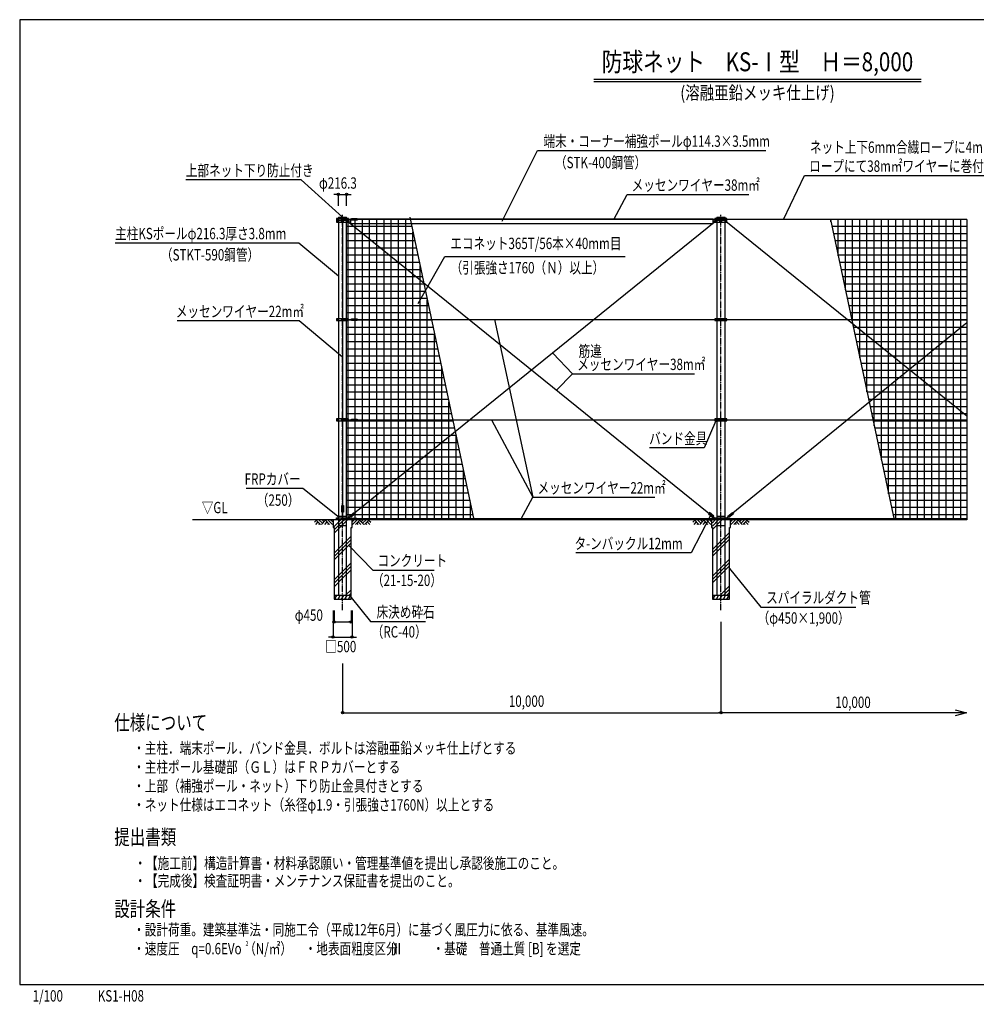
# Model space of a CAD drawing. Extents: x 173821 to 212821, y 81925 to 107945.
# Drawn here: x 173821 to 199104, y 81925 to 107945 of the extents above; entities that cross this region are included whole.
import ezdxf
from ezdxf.enums import TextEntityAlignment as Align

# ---------------------------------------------------------------- set-up
doc = ezdxf.new("R2010")
doc.units = 0
doc.linetypes.add('DASHDOT', pattern=[8.5, 6, -1, 0.5, -1])
doc.layers.get('0').update_dxf_attribs({"linetype": 'CONTINUOUS'})
doc.layers.get('DEFPOINTS').update_dxf_attribs({"color": 4, "linetype": 'CONTINUOUS'})
for name, color, linetype in [('図面枠', 7, 'CONTINUOUS'), ('寸法', 6, 'CONTINUOUS'), ('寸法引出', 7, 'CONTINUOUS'), ('寸法文字', 6, 'CONTINUOUS'), ('画層1', 7, 'CONTINUOUS'), ('画層1-1', 82, 'CONTINUOUS'), ('画層2', 42, 'CONTINUOUS'), ('画層2-1', 5, 'CONTINUOUS'), ('通り芯', 4, 'CONTINUOUS'), ('ﾈｯﾄ', 230, 'CONTINUOUS'), ('ﾊｯﾁﾝｸﾞ', 1, 'CONTINUOUS')]:
    doc.layers.add(name, color=color, linetype=linetype)
doc.styles.add('1_100', font='romans.shx', dxfattribs={"width": 0.75, "bigfont": 'extfont2.shx'})
doc.styles.add('STYLE1', font='txt', dxfattribs={"width": 0.75})
doc.styles.add('ＭＳ_Ｐ明朝', font='msmincho.ttc')
doc.dimstyles.new('1_100', dxfattribs={"dimscale": 100, "dimtxt": 3, "dimasz": 0.6, "dimexe": 0, "dimexo": 3, "dimgap": 1, "dimtad": 1, "dimblk1": 'ORIGIN', "dimblk2": 'ORIGIN', "dimsah": 1, "dimcen": 0, "dimclrd": 256, "dimclre": 256, "dimclrt": 256, "dimazin": 3, "dimtfac": 1, "dimtmove": 0, "dimatfit": 3})

# ---------------------------------------------------------------- blocks, each defined once
blk = doc.blocks.new('*X30')
at = {"layer": 'ﾈｯﾄ', "color": 230, "linetype": 'CONTINUOUS'}
for p, q in [((195262, 102604), (195262, 102669)), ((195453, 101705), (195453, 102669)), ((195644, 100806), (195644, 102669)), ((195834, 99906), (195834, 102669)), ((196024, 99007), (196024, 102669)), ((196215, 98108), (196215, 102669)), ((196406, 97209), (196406, 102669)), ((196596, 96310), (196596, 102669)), ((196786, 95411), (196786, 102669)), ((196977, 94754), (196977, 102669)), ((197168, 94754), (197168, 102669)), ((197358, 94754), (197358, 102669)), ((197548, 94754), (197548, 102669)), ((197739, 94754), (197739, 102669)), ((197930, 94754), (197930, 102669)), ((198120, 94754), (198120, 102669)), ((198310, 94754), (198310, 102669)), ((198501, 94754), (198501, 102669)), ((198692, 94754), (198692, 102669)), ((195287, 102489), (198854, 102489)), ((195327, 102298), (198854, 102298)), ((195368, 102108), (198854, 102108)), ((195408, 101918), (198854, 101918)), ((195448, 101727), (198854, 101727)), ((195489, 101536), (198854, 101536)), ((195529, 101346), (198854, 101346)), ((195569, 101156), (198854, 101156)), ((195610, 100965), (198854, 100965)), ((195650, 100774), (198854, 100774)), ((195690, 100584), (198854, 100584)), ((195731, 100394), (198854, 100394)), ((195771, 100203), (198854, 100203)), ((195812, 100012), (198854, 100012)), ((195852, 99822), (198854, 99822)), ((195892, 99632), (198854, 99632)), ((195933, 99441), (198854, 99441)), ((195973, 99251), (198854, 99251)), ((196013, 99060), (198854, 99060)), ((196054, 98870), (198854, 98870)), ((196094, 98679), (198854, 98679)), ((196134, 98489), (198854, 98489)), ((196175, 98298), (198854, 98298)), ((196215, 98108), (198854, 98108)), ((196256, 97917), (198854, 97917)), ((196296, 97727), (198854, 97727)), ((196336, 97536), (198854, 97536)), ((196377, 97346), (198854, 97346)), ((196417, 97155), (198854, 97155)), ((196457, 96965), (198854, 96965)), ((196498, 96774), (198854, 96774)), ((196538, 96584), (198854, 96584)), ((196578, 96393), (198854, 96393)), ((196619, 96203), (198854, 96203)), ((196659, 96012), (198854, 96012)), ((196700, 95822), (198854, 95822)), ((196740, 95631), (198854, 95631)), ((196780, 95441), (198854, 95441)), ((196821, 95250), (198854, 95250)), ((196861, 95060), (198854, 95060)), ((196901, 94869), (198854, 94869))]:
    blk.add_line(p, q, dxfattribs=at)
blk = doc.blocks.new('*X31')
at = {"layer": 'ﾈｯﾄ', "color": 230, "linetype": 'CONTINUOUS'}
for p, q in [((182499, 100044), (182499, 102594)), ((182690, 94774), (182690, 102669)), ((182880, 94754), (182880, 102669)), ((183070, 94754), (183070, 102669)), ((183261, 94754), (183261, 102669)), ((183452, 94754), (183452, 102669)), ((183642, 94754), (183642, 102669)), ((183832, 94754), (183832, 102669)), ((184023, 94754), (184023, 102669)), ((182462, 102489), (184183, 102489)), ((182462, 102298), (184223, 102298)), ((184214, 94754), (184214, 102343)), ((182462, 102108), (184263, 102108)), ((182462, 101918), (184304, 101918)), ((182462, 101727), (184344, 101727)), ((182462, 101536), (184384, 101536)), ((182462, 101346), (184425, 101346)), ((184404, 94754), (184404, 101444)), ((182462, 101156), (184465, 101156)), ((182462, 100965), (184506, 100965)), ((182462, 100774), (184546, 100774)), ((182462, 100584), (184586, 100584)), ((184594, 94754), (184594, 100545)), ((182462, 100394), (184627, 100394)), ((182462, 100203), (184667, 100203)), ((182499, 97394), (182499, 99994)), ((182512, 100012), (184707, 100012)), ((182462, 99822), (184748, 99822)), ((182462, 99632), (184788, 99632)), ((182462, 99441), (184828, 99441)), ((184785, 94754), (184785, 99646)), ((182462, 99251), (184869, 99251)), ((182462, 99060), (184909, 99060)), ((182462, 98870), (184949, 98870)), ((182462, 98679), (184990, 98679)), ((184976, 94754), (184976, 98747)), ((182462, 98489), (185030, 98489)), ((182462, 98298), (185071, 98298)), ((182462, 98108), (185111, 98108)), ((182462, 97917), (185151, 97917)), ((185166, 94754), (185166, 97848)), ((182462, 97727), (185192, 97727)), ((182462, 97536), (185232, 97536)), ((182499, 94779), (182499, 97344)), ((182512, 97346), (185272, 97346)), ((182462, 97155), (185313, 97155)), ((182462, 96965), (185353, 96965)), ((185356, 94754), (185356, 96949)), ((182462, 96774), (185393, 96774)), ((182462, 96584), (185434, 96584)), ((182462, 96393), (185474, 96393)), ((182462, 96203), (185515, 96203)), ((185547, 94754), (185547, 96049)), ((182462, 96012), (185555, 96012)), ((182462, 95822), (185595, 95822)), ((182462, 95631), (185636, 95631)), ((182462, 95441), (185676, 95441)), ((182462, 95250), (185716, 95250)), ((182462, 95060), (185757, 95060)), ((185738, 94754), (185738, 95150)), ((182462, 94869), (185797, 94869))]:
    blk.add_line(p, q, dxfattribs=at)
blk = doc.blocks.new('SAI450')
at = {"layer": 'ﾊｯﾁﾝｸﾞ', "linetype": 'CONTINUOUS'}
for p, q in [((-210, -100), (-153, 0)), ((-181, 0), (-165, -22)), ((-119, -100), (-61, 0)), ((-90, 0), (-74, -22)), ((-27, -100), (30, 0)), ((2, 0), (18, -22)), ((64, -100), (122, 0)), ((93, 0), (109, -22)), ((156, -100), (214, 0)), ((185, 0), (201, -22)), ((-198, -78), (-185, -100)), ((-106, -78), (-93, -100)), ((-14, -78), (-2, -100)), ((77, -78), (90, -100)), ((169, -78), (182, -100))]:
    blk.add_line(p, q, dxfattribs=at)
blk = doc.blocks.new('RH')
at = {"layer": 'ﾊｯﾁﾝｸﾞ', "linetype": 'CONTINUOUS'}
for p, q in [((-452, 0), (-332, -120)), ((-373, 0), (-281, -92)), ((-293, 0), (-241, -52)), ((-214, 0), (-94, -120)), ((-135, 0), (-15, -120)), ((-56, 0), (0, -56)), ((-439, -12), (-493, -66)), ((-400, -52), (-468, -120)), ((-360, -92), (-388, -120)), ((-202, -12), (-309, -120)), ((-162, -52), (-230, -120)), ((-123, -92), (-151, -120))]:
    blk.add_line(p, q, dxfattribs=at)
blk = doc.blocks.new('RM')
at = {"layer": 'ﾊｯﾁﾝｸﾞ', "linetype": 'CONTINUOUS'}
for p, q in [((56, 0), (0, -56)), ((135, 0), (15, -120)), ((214, 0), (94, -120)), ((123, -92), (151, -120)), ((162, -52), (230, -120)), ((202, -12), (309, -120)), ((293, 0), (241, -52)), ((373, 0), (281, -92)), ((452, 0), (332, -120)), ((360, -92), (388, -120)), ((400, -52), (468, -120)), ((439, -12), (493, -66))]:
    blk.add_line(p, q, dxfattribs=at)
blk = doc.blocks.new('*X32')
at = {"layer": '寸法文字', "linetype": 'CONTINUOUS', "style": '1_100', "width": 0.75}
for s, p in [('筋違', (188592, 99037)), ('メッセンワイヤー38m㎡', (188555, 98687))]:
    blk.add_text(s, height=300, dxfattribs=at).set_placement(p)
blk = doc.blocks.new('*X33')
at = {"layer": 'ﾊｯﾁﾝｸﾞ', "linetype": 'CONTINUOUS'}
for p, q in [((192129, 94476), (192382, 94729)), ((192129, 94564), (192294, 94729)), ((192129, 94653), (192205, 94729)), ((192129, 93946), (192579, 94396)), ((192129, 93857), (192579, 94307)), ((192129, 93769), (192579, 94219)), ((192129, 93239), (192579, 93689)), ((192129, 93150), (192579, 93600)), ((192129, 93062), (192579, 93512)), ((192327, 92729), (192579, 92981)), ((192415, 92729), (192579, 92893)), ((192503, 92729), (192579, 92805))]:
    blk.add_line(p, q, dxfattribs=at)
blk = doc.blocks.new('_ORIGIN')
at = {"color": 0, "linetype": 'BYBLOCK'}
blk.add_line((0, 0), (-1, 0), dxfattribs=at)
blk.add_circle((0, 0), 0.5, dxfattribs=at)
blk = doc.blocks.new('*D9')
at = {"layer": 'DEFPOINTS', "color": 0, "linetype": 'CONTINUOUS'}
for p in [(182104, 92629), (182604, 92629), (182604, 91629)]:
    blk.add_point(p, dxfattribs=at)
at = {"layer": '寸法', "linetype": 'CONTINUOUS'}
for p, q in [((182104, 92329), (182104, 91629)), ((182604, 92329), (182604, 91629)), ((182044, 91629), (181984, 91629)), ((182104, 91629), (182604, 91629)), ((182664, 91629), (182724, 91629))]:
    blk.add_line(p, q, dxfattribs=at)
at = {"layer": '寸法', "linetype": 'CONTINUOUS', "xscale": 60, "yscale": 60, "zscale": 60}
blk.add_blockref('_ORIGIN', (182104, 91629), dxfattribs=at)
at = {"layer": '寸法', "linetype": 'CONTINUOUS', "xscale": 60, "yscale": 60, "zscale": 60, "rotation": 180}
blk.add_blockref('_ORIGIN', (182604, 91629), dxfattribs=at)
at = {"layer": '寸法', "linetype": 'CONTINUOUS', "style": '1_100', "width": 0.75}
blk.add_text('□500', height=300, dxfattribs=at).set_placement((181899, 91229))
blk = doc.blocks.new('*D10')
at = {"layer": 'DEFPOINTS', "color": 0, "linetype": 'CONTINUOUS'}
for p in [(182129, 92629), (182579, 92629), (182579, 92029)]:
    blk.add_point(p, dxfattribs=at)
at = {"layer": '寸法', "linetype": 'CONTINUOUS'}
for p, q in [((182129, 92329), (182129, 92029)), ((182579, 92329), (182579, 92029)), ((182189, 92029), (182519, 92029))]:
    blk.add_line(p, q, dxfattribs=at)
at = {"layer": '寸法', "linetype": 'CONTINUOUS', "xscale": 60, "yscale": 60, "zscale": 60, "rotation": 180}
blk.add_blockref('_ORIGIN', (182129, 92029), dxfattribs=at)
at = {"layer": '寸法', "linetype": 'CONTINUOUS', "xscale": 60, "yscale": 60, "zscale": 60}
blk.add_blockref('_ORIGIN', (182579, 92029), dxfattribs=at)
at = {"layer": '寸法', "linetype": 'CONTINUOUS', "style": '1_100', "width": 0.75}
blk.add_text('φ450', height=300, dxfattribs=at).set_placement((181090, 92060))
blk = doc.blocks.new('*X34')
at = {"layer": 'ﾊｯﾁﾝｸﾞ', "linetype": 'CONTINUOUS'}
for p, q in [((182106, 94529), (182306, 94729)), ((182354, 94600), (182483, 94729)), ((182354, 94689), (182394, 94729)), ((182129, 94464), (182354, 94689)), ((182129, 94375), (182354, 94600)), ((182354, 94070), (182579, 94295)), ((182354, 93982), (182579, 94207)), ((182129, 93845), (182354, 94070)), ((182129, 93757), (182354, 93982)), ((182354, 93893), (182579, 94118)), ((182129, 93668), (182354, 93893)), ((182354, 93363), (182579, 93588)), ((182354, 93275), (182579, 93500)), ((182129, 93138), (182354, 93363)), ((182129, 93050), (182354, 93275)), ((182129, 92961), (182354, 93186)), ((182354, 93186), (182579, 93411)), ((182427, 92729), (182579, 92881)), ((182516, 92729), (182579, 92793))]:
    blk.add_line(p, q, dxfattribs=at)
blk = doc.blocks.new('*D11')
at = {"layer": 'DEFPOINTS', "color": 0, "linetype": 'CONTINUOUS'}
for p in [(192354, 92336), (182354, 91229), (192354, 89629)]:
    blk.add_point(p, dxfattribs=at)
at = {"layer": '寸法', "linetype": 'CONTINUOUS'}
for p, q in [((192354, 92036), (192354, 89629)), ((182354, 90929), (182354, 89629)), ((182414, 89629), (192294, 89629))]:
    blk.add_line(p, q, dxfattribs=at)
at = {"layer": '寸法', "linetype": 'CONTINUOUS', "xscale": 60, "yscale": 60, "zscale": 60, "rotation": 180}
blk.add_blockref('_ORIGIN', (182354, 89629), dxfattribs=at)
at = {"layer": '寸法', "linetype": 'CONTINUOUS', "xscale": 60, "yscale": 60, "zscale": 60}
blk.add_blockref('_ORIGIN', (192354, 89629), dxfattribs=at)
at = {"layer": '寸法', "linetype": 'CONTINUOUS', "style": '1_100', "width": 0.75}
blk.add_text('10,000', height=300, dxfattribs=at).set_placement((186749, 89786))
blk = doc.blocks.new('*X36')
at = {"layer": '寸法文字', "linetype": 'CONTINUOUS', "style": '1_100', "width": 0.75}
for s, p in [('ネット上下6mm合繊ロープに4mm合繊', (194708, 104426)), ('ロープにて38m㎡ワイヤーに巻付', (194686, 103926))]:
    blk.add_text(s, height=300, dxfattribs=at).set_placement(p)
blk = doc.blocks.new('*D26')
at = {"layer": 'DEFPOINTS', "color": 0, "linetype": 'CONTINUOUS'}
for p in [(182462, 103329), (182246, 102729), (182462, 102729)]:
    blk.add_point(p, dxfattribs=at)
at = {"layer": '寸法', "linetype": 'CONTINUOUS'}
for p, q in [((182186, 103329), (182126, 103329)), ((182246, 103029), (182246, 103329)), ((182246, 103329), (182462, 103329)), ((182462, 103029), (182462, 103329)), ((182522, 103329), (182582, 103329))]:
    blk.add_line(p, q, dxfattribs=at)
at = {"layer": '寸法', "linetype": 'CONTINUOUS', "xscale": 60, "yscale": 60, "zscale": 60}
blk.add_blockref('_ORIGIN', (182246, 103329), dxfattribs=at)
at = {"layer": '寸法', "linetype": 'CONTINUOUS', "xscale": 60, "yscale": 60, "zscale": 60, "rotation": 180}
blk.add_blockref('_ORIGIN', (182462, 103329), dxfattribs=at)
at = {"layer": '寸法', "linetype": 'CONTINUOUS', "style": '1_100', "width": 0.75}
blk.add_text('φ216.3', height=300, dxfattribs=at).set_placement((181731, 103479))

msp = doc.modelspace()

# ---------------------------------------------------------------- linework, layer by layer
at = {"layer": 'DEFPOINTS'}
for p, q in [((184132.389, 102725.974), (185826.813, 94728.824)), ((195248.706, 102668.824), (196931.021, 94728.824)), ((198854.202, 102668.824), (198854.202, 94728.824))]:
    msp.add_line(p, q, dxfattribs=at)
at = {"layer": '図面枠'}
msp.add_lwpolyline([(173820.869, 82445.49), (212820.869, 82445.49), (212820.869, 107945.49), (173820.869, 107945.49)], close=True, dxfattribs=at)
at = {"layer": '寸法', "linetype": 'BYBLOCK'}
for p, q in [((198547.016, 89709.208), (198847.016, 89628.824)), ((198847.016, 89628.824), (198547.016, 89548.439))]:
    msp.add_line(p, q, dxfattribs=at)
at = {"layer": '寸法'}
msp.add_lwpolyline([(198847.016, 89628.824), (192354.202, 89628.824)], dxfattribs=at)
at = {"layer": '寸法引出', "linetype": 'CONTINUOUS'}
for p, q in [((186373.292, 100018.824), (187384.205, 95323.671)), ((188432.318, 98586.571), (187910.548, 99135.868)), ((186292.239, 97368.824), (187384.205, 95323.671))]:
    msp.add_line(p, q, dxfattribs=at)
for points in [[(186576.677, 102619.369), (187504.029, 104485.675), (193544.029, 104485.675)], [(194006.596, 102668.824), (194563.077, 103826.156), (199872.363, 103826.156)], [(182354.202, 102728.824), (181255.998, 103711.348), (178212.248, 103711.348)], [(189527.83, 102668.824), (189873.288, 103324.373), (193093.288, 103324.373)], [(182246.052, 101170.365), (181201.828, 102043.683), (176342.542, 102043.683)], [(184352.24, 100447.22), (185058.906, 101683.192), (189823.906, 101683.192)], [(182354.202, 99029.365), (181204.094, 99984.807), (177984.094, 99984.807)], [(188012.199, 98154.65), (188432.318, 98586.571), (191652.318, 98586.571)], [(192222.521, 97343.824), (191908.323, 96627.311), (190465.823, 96627.311)], [(182267.824, 94788.171), (181308.114, 95556.116), (179809.364, 95556.116)], [(187076.629, 94753.824), (187384.205, 95323.671), (190604.205, 95323.671)], [(192081.108, 94841.553), (191570.998, 93852.319), (188517.605, 93852.319)], [(182520.347, 94046.892), (183151.602, 93400.49), (184777.852, 93400.49)], [(192579.202, 93442.814), (193408.406, 92422.662), (195919.656, 92422.662)], [(182579.202, 92676.683), (183093.492, 92042.002), (184543.492, 92042.002)]]:
    msp.add_lwpolyline(points, dxfattribs=at)
at = {"layer": '画層1', "linetype": 'CONTINUOUS'}
for p, q in [((188994.109, 106376.317), (197647.628, 106376.317)), ((188994.109, 106316.317), (197647.628, 106316.317)), ((182512.352, 102693.824), (182196.052, 102693.824)), ((182196.052, 102693.824), (182196.052, 102643.824)), ((182196.052, 102643.824), (182196.052, 102593.824)), ((182512.352, 102643.824), (182196.052, 102643.824)), ((182196.052, 102643.824), (182512.352, 102643.824)), ((182196.052, 102593.824), (182512.352, 102593.824)), ((182246.052, 102728.824), (182246.052, 92728.824)), ((182246.052, 102728.824), (182462.352, 102728.824)), ((182246.052, 102708.824), (182462.352, 102708.824)), ((182329.202, 102643.824), (182329.202, 102693.824)), ((182329.202, 102593.824), (182329.202, 102643.824)), ((182354.202, 102693.824), (182354.202, 94728.824)), ((198854.202, 102668.824), (182354.202, 102668.824)), ((182379.202, 102643.824), (182379.202, 102693.824)), ((182379.202, 102593.824), (182379.202, 102643.824)), ((182462.352, 92728.824), (182462.352, 102728.824)), ((182512.352, 102643.824), (182512.352, 102693.824)), ((182587.802, 102668.824), (182512.352, 102668.824)), ((182512.352, 102593.824), (182512.352, 102643.824)), ((192512.352, 102693.824), (192196.052, 102693.824)), ((192196.052, 102693.824), (192196.052, 102643.824)), ((192512.352, 102643.824), (192196.052, 102643.824)), ((192196.052, 102643.824), (192196.052, 102593.824)), ((192196.052, 102643.824), (192512.352, 102643.824)), ((192196.052, 102593.824), (192512.352, 102593.824)), ((192246.052, 102728.824), (192246.052, 92728.824)), ((192246.052, 102728.824), (192462.352, 102728.824)), ((192246.052, 102708.824), (192462.352, 102708.824)), ((192329.202, 102643.824), (192329.202, 102693.824)), ((192329.202, 102593.824), (192329.202, 102643.824)), ((192379.202, 102643.824), (192379.202, 102693.824)), ((192379.202, 102593.824), (192379.202, 102643.824)), ((192462.352, 92728.824), (192462.352, 102728.824)), ((192512.352, 102643.824), (192512.352, 102693.824)), ((192512.352, 102593.824), (192512.352, 102643.824)), ((182512.352, 100043.824), (182196.052, 100043.824)), ((182196.052, 100043.824), (182196.052, 99993.824)), ((182196.052, 99993.824), (182512.352, 99993.824)), ((182329.202, 99993.824), (182329.202, 100043.824)), ((182379.202, 99993.824), (182379.202, 100043.824)), ((182512.352, 99993.824), (182512.352, 100043.824)), ((192512.352, 100043.824), (192196.052, 100043.824)), ((192196.052, 100043.824), (192196.052, 99993.824)), ((192196.052, 99993.824), (192512.352, 99993.824)), ((192329.202, 99993.824), (192329.202, 100043.824)), ((192379.202, 99993.824), (192379.202, 100043.824)), ((192512.352, 99993.824), (192512.352, 100043.824)), ((182512.352, 97393.824), (182196.052, 97393.824)), ((182196.052, 97393.824), (182196.052, 97343.824)), ((182196.052, 97343.824), (182512.352, 97343.824)), ((182329.202, 97343.824), (182329.202, 97393.824)), ((182379.202, 97343.824), (182379.202, 97393.824)), ((182512.352, 97343.824), (182512.352, 97393.824)), ((192512.352, 97393.824), (192196.052, 97393.824)), ((192196.052, 97393.824), (192196.052, 97343.824)), ((192196.052, 97343.824), (192512.352, 97343.824)), ((192329.202, 97343.824), (192329.202, 97393.824)), ((192379.202, 97343.824), (192379.202, 97393.824)), ((192512.352, 97343.824), (192512.352, 97393.824)), ((182329.202, 94728.824), (182329.202, 94778.824)), ((198854.202, 94753.824), (182354.202, 94753.824)), ((182379.202, 94728.824), (182379.202, 94778.824)), ((192329.202, 94728.824), (192329.202, 94778.824)), ((192379.202, 94728.824), (192379.202, 94778.824))]:
    msp.add_line(p, q, dxfattribs=at)
at = {"layer": '画層1'}
for points in [[(182587.802, 102688.6), (182742.352, 102688.6), (182742.352, 102648.6), (182587.802, 102648.6)], [(182335.321, 95108.824), (182375.321, 95108.824), (182375.321, 94928.824), (182335.321, 94928.824)], [(182575.002, 94773.6), (182729.552, 94773.6), (182729.552, 94733.6), (182575.002, 94733.6)]]:
    msp.add_lwpolyline(points, close=True, dxfattribs=at)
at = {"layer": '画層1', "linetype": 'CONTINUOUS'}
for points in [[(182196.052, 94778.824), (182512.332, 94778.824), (182512.332, 94728.824), (182196.052, 94728.824)], [(192196.052, 94778.824), (192512.332, 94778.824), (192512.332, 94728.824), (192196.052, 94728.824)]]:
    msp.add_lwpolyline(points, close=True, dxfattribs=at)
for centre in [(182221.052, 102668.824), (182221.052, 102618.824), (182487.352, 102668.824), (182487.352, 102618.824), (192221.052, 102668.824), (192221.052, 102618.824), (192487.352, 102668.824), (192487.352, 102618.824), (182221.052, 100018.824), (182487.352, 100018.824), (192221.052, 100018.824), (192487.352, 100018.824), (182221.052, 97368.824), (182487.352, 97368.824), (192221.052, 97368.824), (192487.352, 97368.824), (182221.052, 94753.824), (182487.332, 94753.824), (192221.052, 94753.824), (192487.332, 94753.824)]:
    msp.add_circle(centre, 10.951, dxfattribs=at)
at = {"layer": '画層1-1', "linetype": 'CONTINUOUS'}
for p, q in [((192221.052, 102618.824), (182487.332, 94753.824)), ((182487.352, 102618.824), (192221.052, 94753.824)), ((182562.352, 102618.824), (182512.352, 102618.824)), ((192196.052, 102618.824), (192146.052, 102618.824)), ((192487.352, 102618.824), (198854.202, 97474.308)), ((182354.202, 100018.824), (198854.202, 100018.824)), ((198854.202, 99931.061), (192487.332, 94753.824)), ((182354.202, 97368.824), (198854.202, 97368.824))]:
    msp.add_line(p, q, dxfattribs=at)
msp.add_lwpolyline([(192146.052, 102675.974), (182562.352, 102675.974), (182562.352, 102561.674), (192146.052, 102561.674)], close=True, dxfattribs=at)
at = {"layer": '画層1-1'}
for points in [[(182587.802, 100038.825), (182742.352, 100038.825), (182742.352, 99998.825), (182587.802, 99998.825)], [(182587.802, 97388.825), (182742.352, 97388.825), (182742.352, 97348.825), (182587.802, 97348.825)], [(182538.759, 94821.044), (182658.732, 94918.472), (182683.948, 94887.421), (182563.975, 94789.993)], [(192169.688, 94821.079), (192049.778, 94918.585), (192024.542, 94887.55), (192144.452, 94790.045)], [(192538.759, 94821.044), (192658.732, 94918.472), (192683.948, 94887.421), (192563.975, 94789.993)]]:
    msp.add_lwpolyline(points, close=True, dxfattribs=at)
at = {"layer": '画層2', "linetype": 'CONTINUOUS'}
msp.add_line((198854.202, 94728.824), (178390.654, 94728.824), dxfattribs=at)
at = {"layer": '画層2'}
for p, q in [((182579.202, 92728.824), (182129.202, 92728.824)), ((192579.202, 92728.824), (192129.202, 92728.824))]:
    msp.add_line(p, q, dxfattribs=at)
for points in [[(182104.202, 94728.824), (182104.202, 94528.824), (182129.202, 94528.824), (182129.202, 92628.824), (182579.202, 92628.824), (182579.202, 94528.824), (182604.202, 94528.824), (182604.202, 94728.824)], [(192104.202, 94728.824), (192104.202, 94528.824), (192129.202, 94528.824), (192129.202, 92628.824), (192579.202, 92628.824), (192579.202, 94528.824), (192604.202, 94528.824), (192604.202, 94728.824)]]:
    msp.add_lwpolyline(points, dxfattribs=at)
at = {"layer": '画層2-1', "linetype": 'CONTINUOUS'}
for p, q in [((182246.052, 94828.824), (182462.352, 94828.824)), ((192246.052, 94828.824), (192462.352, 94828.824)), ((182246.052, 94578.824), (182462.352, 94578.824)), ((192246.052, 94578.824), (192462.352, 94578.824))]:
    msp.add_line(p, q, dxfattribs=at)
at = {"layer": '通り芯', "linetype": 'DASHDOT'}
for p, q in [((182354.202, 92336.356), (182354.202, 102789.286)), ((192354.202, 92336.356), (192354.202, 102789.286))]:
    msp.add_line(p, q, dxfattribs=at)

# ---------------------------------------------------------------- block references
at = {"layer": '寸法文字', "linetype": 'CONTINUOUS'}
for name in ['*X36', '*X32']:
    msp.add_blockref(name, (0, 0), dxfattribs=at)
at = {"layer": 'ﾈｯﾄ', "color": 230}
for name in ['*X31', '*X30']:
    msp.add_blockref(name, (0, 0), dxfattribs=at)
at = {"layer": 'ﾊｯﾁﾝｸﾞ', "linetype": 'CONTINUOUS'}
for name, p in [('RH', (182104.202, 94728.824)), ('RM', (182604.202, 94728.824)), ('RH', (192104.202, 94728.824)), ('RM', (192604.202, 94728.824)), ('SAI450', (182354.202, 92728.824))]:
    msp.add_blockref(name, p, dxfattribs=at)
at = {"layer": 'ﾊｯﾁﾝｸﾞ'}
for name, p in [('*X34', (0, 0)), ('*X33', (0, 0)), ('SAI450', (192354.202, 92728.824))]:
    msp.add_blockref(name, p, dxfattribs=at)

# ---------------------------------------------------------------- texts
at = {"layer": 'DEFPOINTS', "linetype": 'CONTINUOUS', "style": '1_100', "width": 0.75}
for s, p in [('1/100', (174161.903, 81904.046)), ('KS1-H08', (175884.276, 81904.265))]:
    msp.add_text(s, height=300, dxfattribs=at).set_placement(p, align=Align.BOTTOM_LEFT)
at = {"layer": '寸法', "linetype": 'CONTINUOUS', "style": '1_100', "width": 0.75}
msp.add_text('▽GL', height=300, dxfattribs=at).set_placement((178632.396, 94808.824), align=Align.BOTTOM_LEFT)
msp.add_text('10,000', height=300, dxfattribs=at).set_placement((195377.357, 89756.12))
at = {"layer": '寸法文字', "linetype": 'CONTINUOUS', "style": '1_100', "width": 0.75}
for s, p in [('端末・コーナー補強ポールφ114.3×3.5mm', (187664.029, 104585.675)), ('（STK-400鋼管）', (187969.195, 104020.518)), ('上部ネット下り防止付き', (178212.248, 103811.348)), ('メッセンワイヤー38m㎡', (189995.788, 103424.373)), ('主柱KSポールφ216.3厚さ3.8mm', (176342.542, 102143.683)), ('エコネット365T/56本×40mm目', (185203.906, 101883.192)), ('（STKT-590鋼管）', (177554.865, 101582.319)), ('（引張強さ1760（Ｎ）以上）', (185211.621, 101240.992)), ('メッセンワイヤー22m㎡', (177946.594, 100084.807)), ('バンド金具', (190458.323, 96727.311)), ('FRPカバー', (179766.507, 95656.116)), ('メッセンワイヤー22m㎡', (187506.705, 95423.671)), ('（250）', (180088.861, 95099.304)), ('タ-ンバックル12mm', (188483.855, 93952.319)), ('コンクリート', (183277.852, 93500.49)), ('（21-15-20）', (183131.516, 92978.982)), ('スパイラルダクト管', (193549.656, 92522.662)), ('床決め砕石', (183253.492, 92142.002)), ('（φ450×1,900）', (193324.894, 91982.904)), ('（RC-40）', (183125.477, 91618.01))]:
    msp.add_text(s, height=300, dxfattribs=at).set_placement(p)
at = {"layer": '画層1', "linetype": 'CONTINUOUS', "style": 'ＭＳ_Ｐ明朝', "width": 0.8}
for s, height, p in [('防球ネット\u3000KS-Ⅰ型\u3000Ｈ＝8,000', 500, (193320.869, 106426.317)), ('(溶融亜鉛メッキ仕上げ)', 350, (193320.869, 105729.33))]:
    msp.add_text(s, height=height, dxfattribs=at).set_placement(p, align=Align.BOTTOM_CENTER)
at = {"layer": '画層1', "style": '1_100', "width": 0.75}
msp.add_text('仕様について', height=400, dxfattribs=at).set_placement((176320.869, 89045.49), align=Align.BOTTOM_LEFT)
at = {"layer": '画層1', "width": 0.75}
for s, height, style, p in [('・主柱．端末ポール．バンド金具．ボルトは溶融亜鉛メッキ仕上げとする', 300, '1_100', (176820.869, 88545.49)), ('・主柱ポール基礎部（ＧＬ）はＦＲＰカバーとする', 300, '1_100', (176820.869, 88045.49)), ('・上部（補強ポール・ネット）下り防止金具付きとする', 300, '1_100', (176820.869, 87545.49)), ('・ネット仕様はエコネット（糸径φ1.9・引張強さ1760N）以上とする', 300, '1_100', (176820.869, 87045.49)), ('提出書類', 400, '1_100', (176320.869, 86145.49)), ('・【施工前】構造計算書・材料承認願い・管理基準値を提出し承認後施工のこと。', 300, '1_100', (176853.209, 85503.542)), ('・【完成後】検査証明書・メンテナンス保証書を提出のこと。', 300, '1_100', (176853.209, 85037.519)), ('設計条件', 400, '1_100', (176320.869, 84245.49)), ('・設計荷重。建築基準法・同施工令（平成12年6月）に基づく風圧力に依る、基準風速。', 300, '1_100', (176820.869, 83745.49)), ('・速度圧\u3000q=0.6EVo （N/㎡）\u3000', 300, '1_100', (176820.869, 83245.49)), ('2', 130, '1_100', (179791.747, 83464.849)), ('・地表面粗度区分\u3000\u3000\u3000・基礎\u3000普通土質 [B] を選定', 300, '1_100', (181354.576, 83245.49)), ('Ⅲ', 300, 'STYLE1', (183611.75, 83241.493))]:
    msp.add_text(s, height=height, dxfattribs=dict(at, style=style)).set_placement(p)

# ---------------------------------------------------------------- dimensions: what is measured, and where the dimension line sits
at = {"layer": '寸法', "linetype": 'CONTINUOUS'}
dim = msp.add_linear_dim(base=(182462.352, 103328.824), p1=(182246.052, 102728.824), p2=(182462.352, 102728.824), text='φ<>', dimstyle='1_100', dxfattribs=at)
dim.commit()
dim.dimension.update_dxf_attribs({"geometry": '*D26', "text_midpoint": (182354.202, 103628.824)})
dim = msp.add_linear_dim(base=(182579.202, 92028.824), p1=(182129.202, 92628.824), p2=(182579.202, 92628.824), text='φ<>', dimstyle='1_100', dxfattribs=at)
dim.commit()
dim.dimension.update_dxf_attribs({"geometry": '*D10', "text_midpoint": (181552.812, 92210.157), "dimtype": 160})
dim = msp.add_linear_dim(base=(182604.202, 91628.824), p1=(182104.202, 92628.824), p2=(182604.202, 92628.824), text='□<>', dimstyle='1_100', override={"dimtad": 2, "dimtix": 1}, dxfattribs=at)
dim.commit()
dim.dimension.update_dxf_attribs({"geometry": '*D9', "text_midpoint": (182354.202, 91378.824)})
dim = msp.add_linear_dim(base=(192354.202, 89628.824), p1=(182354.202, 91228.824), p2=(192354.202, 92336.356), dimstyle='1_100', dxfattribs=at)
dim.commit()
dim.dimension.update_dxf_attribs({"geometry": '*D11', "text_midpoint": (187354.202, 89907.395)})

doc.saveas('drawing.dxf')
